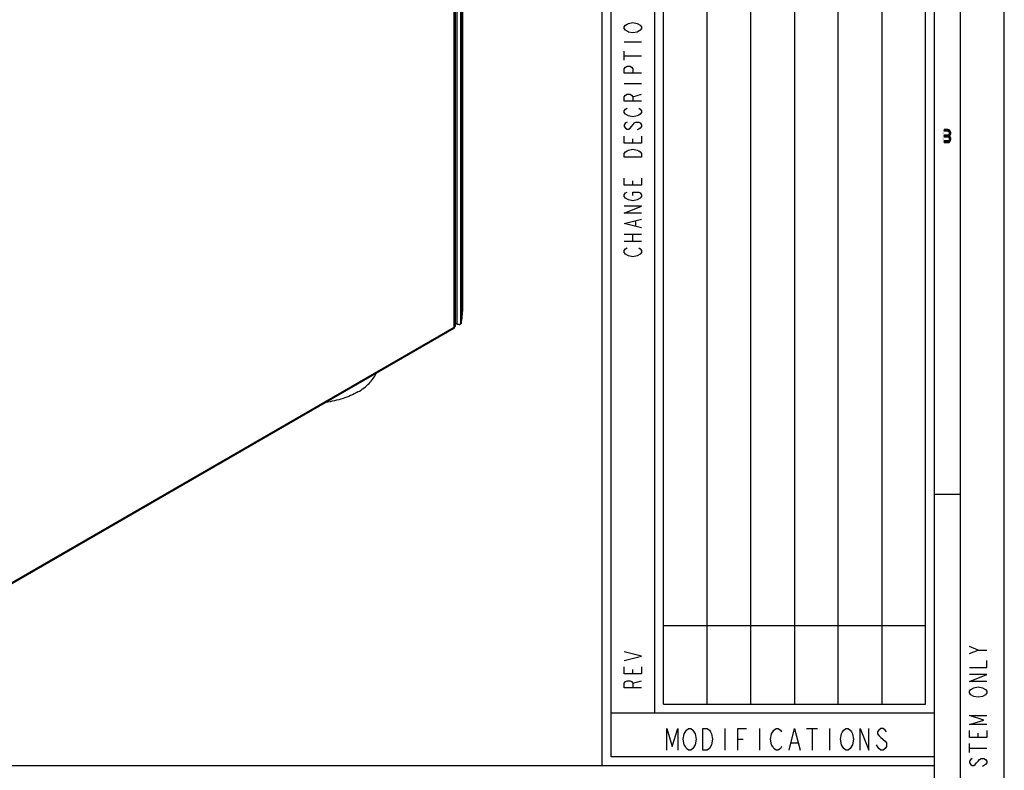
# Model space of a CAD drawing. Units: millimetres. Extents: x 0 to 594, y 0 to 420.
# Drawn here: x 481 to 594, y 55 to 141 of the extents above; entities that cross this region are included whole.
import ezdxf

# ---------------------------------------------------------------- set-up
doc = ezdxf.new("R2010")
doc.units = ezdxf.units.MM
doc.header["$LTSCALE"] = 32.67
doc.layers.get('0').update_dxf_attribs({"linetype": 'CONTINUOUS'})

# ---------------------------------------------------------------- blocks, each defined once
blk = doc.blocks.new('*T11')
at = {"color": 2, "linetype": 'Continuous'}
for p, q in [((0, 0), (0, 224)), ((0, 224), (30, 224)), ((30, 0), (30, 224)), ((0, 0), (30, 0))]:
    blk.add_line(p, q, dxfattribs=at)

msp = doc.modelspace()

# ---------------------------------------------------------------- hatches: boundary and pattern name
at = {"linetype": 'Continuous'}
for points in [[(587.1, 128.75), (587.1, 128.5904), (587.55, 128.5904), (587.625, 128.5266), (587.675, 128.4628), (587.7, 128.367), (587.7, 128.3032), (587.675, 128.2074), (587.625, 128.1436), (587.55, 128.1117), (587.1, 128.1117), (587.1, 127.9202), (587.55, 127.9202), (587.7, 127.984), (587.775, 128.0479), (587.85, 128.1755), (587.875, 128.3032), (587.875, 128.367), (587.85, 128.4947), (587.775, 128.6223), (587.7, 128.7181), (587.55, 128.75)], [(587.1, 128.1117), (587.1, 127.9202), (587.55, 127.9202), (587.625, 127.8883), (587.675, 127.8245), (587.7, 127.7287), (587.7, 127.633), (587.675, 127.5372), (587.625, 127.4734), (587.55, 127.4415), (587.1, 127.4415), (587.1, 127.25), (587.55, 127.25), (587.7, 127.2819), (587.775, 127.3777), (587.85, 127.5053), (587.875, 127.633), (587.875, 127.7287), (587.85, 127.8564), (587.775, 127.984), (587.7, 128.0479), (587.55, 128.1117)]]:
    msp.add_hatch(color=2, dxfattribs=at).paths.add_polyline_path(points)

# ---------------------------------------------------------------- linework, layer by layer
at = {"color": 7, "linetype": 'Continuous'}
for p, q in [((594, 0), (594, 420)), ((589, 5), (589, 415)), ((586, 8), (586, 412)), ((548, 56), (548, 289)), ((554, 62), (554, 288)), ((532.0214, 108.2103), (532.0214, 220.2752)), ((531.188, 106.3049), (531.188, 218.0841)), ((530.9993, 105.9953), (473.4057, 72.7438)), ((531.3416, 106.4872), (531.188, 106.5758)), ((589, 87), (586, 87)), ((392, 56), (586, 56))]:
    msp.add_line(p, q, dxfattribs=at)
at = {"color": 6, "linetype": 'Continuous'}
for p, q in [((549, 57), (549, 288)), ((555, 72), (585, 72)), ((586, 57), (549, 57))]:
    msp.add_line(p, q, dxfattribs=at)
at = {"color": 2, "linetype": 'Continuous'}
for p, q in [((560, 63), (560, 287)), ((565, 63), (565, 287)), ((570, 287), (570, 63)), ((575, 63), (575, 287)), ((580, 287), (580, 63)), ((591, 69.2), (590, 69.6)), ((591, 59.2), (591, 59.7)), ((590, 57.5), (590, 58.5)), ((590, 58), (592, 58)), ((591.8333, 56.1), (591.5, 55.9))]:
    msp.add_line(p, q, dxfattribs=at)
at = {"color": 9, "linetype": 'Continuous'}
for p, q in [((531.8341, 218.6352), (531.8341, 106.5703)), ((531.0562, 106.1212), (531.0562, 217.8187)), ((531.3416, 218.5521), (531.3416, 106.4872)), ((531.763, 218.5521), (531.763, 106.4872)), ((550.5, 138.8), (552.5, 138.8)), ((550.5, 136.7), (550.5, 137.7)), ((550.5, 137.2), (552.5, 137.2)), ((550.5, 134), (552.5, 134)), ((551.5, 132.5), (552.5, 132.8)), ((551.5, 127.2), (551.5, 127.7)), ((551.5, 122.4), (551.5, 122.9)), ((551.8333, 117.7), (551.8333, 118.3)), ((550.5, 116.8), (552.5, 116.8)), ((551.5, 116), (551.5, 116.8)), ((550.5, 116), (552.5, 116)), ((531.0562, 106.1212), (473.4626, 72.8697)), ((551.5, 66.5), (551.5, 67)), ((551.5, 65.4), (552.5, 65.7))]:
    msp.add_line(p, q, dxfattribs=at)
at = {"color": 3, "linetype": 'Continuous'}
msp.add_line((586, 62), (549, 62), dxfattribs=at)
at = {"color": 5, "linetype": 'Continuous'}
for p, q in [((562, 60.25), (562, 57.75)), ((566, 60.25), (566, 57.75)), ((571.375, 60.25), (572.625, 60.25)), ((572, 60.25), (572, 57.75)), ((574, 60.25), (574, 57.75)), ((563.5, 59), (564.125, 59)), ((569.625, 58.5833), (570.375, 58.5833))]:
    msp.add_line(p, q, dxfattribs=at)
at = {"color": 9, "linetype": 'Continuous'}
for points in [[(551, 139.9), (550.6667, 140.1), (550.5, 140.3), (550.5, 140.5), (550.6667, 140.7), (550.8333, 140.8), (551, 140.9), (551.5, 141), (552, 140.9), (552.3334, 140.7)], [(552.3334, 140.7), (552.5, 140.5), (552.5, 140.3), (552.3334, 140.1), (552.1667, 140), (552, 139.9), (551.5, 139.8), (551, 139.9)], [(552.5, 135.2), (550.5, 135.2), (550.5, 135.7), (550.6667, 135.9), (550.8333, 136), (551.1667, 136), (551.3333, 135.9), (551.5, 135.7), (551.5, 135.2)], [(552.5, 132), (550.5, 132), (550.5, 132.5), (550.6667, 132.7), (550.8333, 132.8), (551.1667, 132.8), (551.3333, 132.7), (551.5, 132.5), (551.5, 132)], [(551, 130.3), (550.6667, 130.5), (550.5, 130.7), (550.5, 130.9), (550.6667, 131.1), (550.8333, 131.2)], [(552.1667, 131.2), (552.3334, 131.1), (552.5, 130.9), (552.5, 130.7), (552.3334, 130.5), (552.1667, 130.4), (552, 130.3), (551.5, 130.2), (551, 130.3)], [(550.8333, 129.6), (550.6667, 129.5), (550.5, 129.3), (550.5, 129.1), (550.6667, 128.9), (550.8333, 128.8), (551, 128.8), (551.1667, 128.9)], [(551.1667, 128.9), (551.6667, 129.5), (551.8333, 129.6), (552.1667, 129.6), (552.3334, 129.5), (552.5, 129.3), (552.5, 129.1), (552.3334, 128.9), (552.1667, 128.8), (552, 128.7)], [(552.5, 128), (552.5, 127.2), (550.5, 127.2), (550.5, 128)], [(550.5, 125.6), (550.5, 126), (550.6667, 126.2), (550.8333, 126.3), (551, 126.4), (551.5, 126.5), (552, 126.4), (552.1667, 126.3), (552.3334, 126.2), (552.5, 126), (552.5, 125.6), (550.5, 125.6)], [(552.5, 123.2), (552.5, 122.4), (550.5, 122.4), (550.5, 123.2)], [(550.6667, 120.9), (550.5, 121.1), (550.5, 121.3), (550.6667, 121.5), (550.8333, 121.6)], [(552, 120.7), (551.5, 120.6), (551, 120.7), (550.6667, 120.9)], [(551.5, 121.2), (551.5, 121.6), (552.1667, 121.6), (552.3334, 121.5), (552.5, 121.3), (552.5, 121.1), (552.3334, 120.9), (552, 120.7)], [(552.5, 119.2), (550.5, 119.2), (552.5, 120), (550.5, 120)], [(552.5, 117.5), (550.5, 118), (552.5, 118.5)], [(550.6667, 114.5), (550.5, 114.7), (550.5, 114.9), (550.6667, 115.1), (550.8333, 115.2)], [(552.1667, 115.2), (552.3334, 115.1), (552.5, 114.9), (552.5, 114.7), (552.3334, 114.5), (552, 114.3)], [(552, 114.3), (551.5, 114.2), (551, 114.3), (550.6667, 114.5)], [(550.5, 68), (552.5, 68.5), (550.5, 69)], [(552.5, 67.3), (552.5, 66.5), (550.5, 66.5), (550.5, 67.3)], [(552.5, 64.9), (550.5, 64.9), (550.5, 65.4), (550.6667, 65.6), (550.8333, 65.7), (551.1667, 65.7), (551.3333, 65.6), (551.5, 65.4), (551.5, 64.9)]]:
    msp.add_lwpolyline(points, dxfattribs=at)
at = {"color": 2, "linetype": 'Continuous'}
for points in [[(587.1, 128.75), (587.1, 128.5904), (587.55, 128.5904), (587.625, 128.5266), (587.675, 128.4628), (587.7, 128.367), (587.7, 128.3032), (587.675, 128.2074), (587.625, 128.1436), (587.55, 128.1117), (587.1, 128.1117), (587.1, 127.9202), (587.55, 127.9202), (587.7, 127.984), (587.775, 128.0479), (587.85, 128.1755), (587.875, 128.3032), (587.875, 128.367), (587.85, 128.4947), (587.775, 128.6223), (587.7, 128.7181), (587.55, 128.75), (587.1, 128.75)], [(587.1, 128.1117), (587.1, 127.9202), (587.55, 127.9202), (587.625, 127.8883), (587.675, 127.8245), (587.7, 127.7287), (587.7, 127.633), (587.675, 127.5372), (587.625, 127.4734), (587.55, 127.4415), (587.1, 127.4415), (587.1, 127.25), (587.55, 127.25), (587.7, 127.2819), (587.775, 127.3777), (587.85, 127.5053), (587.875, 127.633), (587.875, 127.7287), (587.85, 127.8564), (587.775, 127.984), (587.7, 128.0479), (587.55, 128.1117), (587.1, 128.1117)], [(590, 68.8), (591, 69.2), (592, 69.2)], [(590, 67.2), (592, 67.2), (592, 68)], [(592, 65.6), (590, 65.6), (592, 66.4), (590, 66.4)], [(590.5, 63.9), (590.1667, 64.1), (590, 64.3), (590, 64.5), (590.1667, 64.7)], [(590.1667, 64.7), (590.5, 64.9), (591, 65), (591.5, 64.9), (591.8333, 64.7)], [(591.8333, 64.7), (592, 64.5), (592, 64.3), (591.8333, 64.1)], [(591.8333, 64.1), (591.5, 63.9), (591, 63.8), (590.5, 63.9)], [(592, 60.7), (590, 60.7), (591.6667, 61.2), (590, 61.7), (592, 61.7)], [(592, 60), (592, 59.2), (590, 59.2), (590, 60)], [(590.3333, 56.8), (590.1667, 56.7), (590, 56.5), (590, 56.3), (590.1667, 56.1), (590.3333, 56), (590.5, 56), (590.6667, 56.1), (590.8333, 56.3), (591, 56.5), (591.1667, 56.7), (591.3333, 56.8), (591.6667, 56.8), (591.8333, 56.7), (592, 56.5), (592, 56.3), (591.8333, 56.1)]]:
    msp.add_lwpolyline(points, dxfattribs=at)
at = {"color": 5, "linetype": 'Continuous'}
for points in [[(555.375, 57.75), (555.375, 60.25), (556, 58.1667), (556.625, 60.25), (556.625, 57.75)], [(558.625, 58.375), (558.375, 57.9583), (558.125, 57.75), (557.875, 57.75), (557.625, 57.9583), (557.5, 58.1667), (557.375, 58.375), (557.25, 59), (557.375, 59.625), (557.625, 60.0417)], [(557.625, 60.0417), (557.875, 60.25), (558.125, 60.25), (558.375, 60.0417)], [(558.375, 60.0417), (558.625, 59.625), (558.75, 59), (558.625, 58.375)], [(559.5, 60.25), (560, 60.25), (560.25, 60.0417), (560.375, 59.8333), (560.5, 59.625), (560.625, 59), (560.5, 58.375), (560.25, 57.9583)], [(560.25, 57.9583), (560, 57.75), (559.5, 57.75), (559.5, 60.25)], [(563.5, 57.75), (563.5, 60.25), (564.5, 60.25)], [(568.5, 58.1667), (568.375, 57.9583), (568.125, 57.75), (567.875, 57.75), (567.625, 57.9583), (567.5, 58.1667), (567.375, 58.375), (567.25, 59), (567.375, 59.625), (567.5, 59.8333), (567.625, 60.0417), (567.875, 60.25), (568.125, 60.25), (568.375, 60.0417), (568.5, 59.8333)], [(569.375, 57.75), (570, 60.25), (570.625, 57.75)], [(576.375, 57.9583), (576.125, 57.75), (575.875, 57.75), (575.625, 57.9583), (575.5, 58.1667), (575.375, 58.375), (575.25, 59), (575.375, 59.625), (575.5, 59.8333), (575.625, 60.0417), (575.875, 60.25), (576.125, 60.25), (576.375, 60.0417), (576.5, 59.8333), (576.625, 59.625), (576.75, 59), (576.625, 58.375), (576.375, 57.9583)], [(577.5, 57.75), (577.5, 60.25), (578.5, 57.75), (578.5, 60.25)], [(580.5, 59.8333), (580.375, 60.0417), (580.125, 60.25), (579.875, 60.25), (579.625, 60.0417), (579.5, 59.8333), (579.5, 59.625), (579.625, 59.4167), (579.875, 59.2083)], [(579.875, 59.2083), (580.375, 58.7917), (580.5, 58.5833), (580.5, 58.1667), (580.375, 57.9583), (580.125, 57.75), (579.875, 57.75), (579.625, 57.9583), (579.5, 58.1667), (579.375, 58.375)]]:
    msp.add_lwpolyline(points, dxfattribs=at)
at = {"color": 7, "linetype": 'Continuous'}
for centre, radius, start, end in [((524.6632, 108.2188), 7.3579, 347.053078, 359.93361), ((531.036, 106.3051), 0.1521, 347.156636, 359.944138), ((531.5592, 106.8945), 0.4573, 278.832671, 284.836263)]:
    msp.add_arc(centre, radius, start, end, dxfattribs=at)
for points, knots in [([(531.0562, 106.1212), (531.0562, 106.1073), (531.053, 106.0609), (531.0281, 106.012), (530.9993, 105.9953)], [0, 0, 0, 0, 0.2939122, 1, 1, 1, 1]), ([(531.0961, 106.1476), (531.1075, 106.1562), (531.1462, 106.1894), (531.1761, 106.2353), (531.1842, 106.2713)], [0, 0, 0, 0, 0.27942855, 1, 1, 1, 1]), ([(531.6294, 106.4426), (531.5547, 106.431), (531.4517, 106.4373), (531.361, 106.476), (531.3416, 106.4872)], [0, 0, 0, 0, 0.77125984, 1, 1, 1, 1]), ([(531.8341, 106.5703), (531.8282, 106.5446), (531.8028, 106.5128), (531.7722, 106.4925), (531.763, 106.4872)], [0, 0, 0, 0, 0.71211631, 1, 1, 1, 1]), ([(520.0254, 98.7319), (520.2689, 98.8724), (520.7238, 99.1708), (521.4838, 99.8295), (521.9214, 100.433), (522.1032, 100.8591)], [0, 0, 0, 0, 0.27970055, 0.53906583, 1, 1, 1, 1]), ([(520.0254, 98.7319), (519.4895, 98.4225), (518.2853, 97.9111), (517.0127, 97.6278), (516.3409, 97.5322)], [0, 0, 0, 0, 0.47695198, 1, 1, 1, 1])]:
    msp.add_open_spline(points, degree=3, knots=knots, dxfattribs=at)
for points in [[(531.0562, 106.1212), (531.07, 106.1292), (531.0834, 106.1379), (531.0961, 106.1476)], [(531.763, 106.4872), (531.736, 106.4716), (531.7064, 106.4605), (531.6763, 106.4525)]]:
    msp.add_open_spline(points, degree=3, dxfattribs=at)
at = {"color": 2, "linetype": 'Continuous'}
msp.add_solid([(586.95, 127.25), (586.95, 128.75), (587.1, 127.25), (587.1, 128.75)], dxfattribs=at)

# ---------------------------------------------------------------- block references
msp.add_blockref('*T11', (555, 63))

doc.saveas('drawing.dxf')
